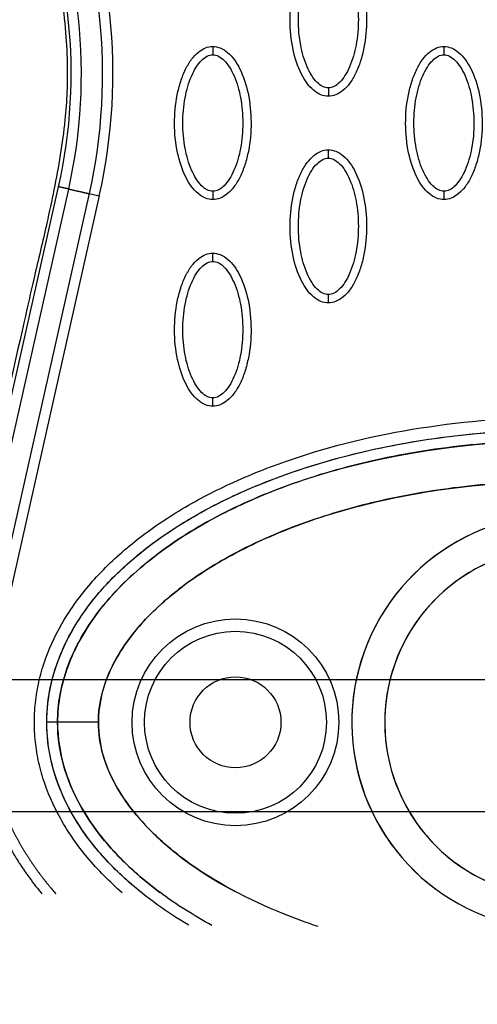
# Model space of a CAD drawing. Units: millimetres. Extents: x 665 to 17788, y 773 to 15432.
# Drawn here: x 11733 to 11789, y 7242 to 7361 of the extents above; entities that cross this region are included whole.
import ezdxf

# ---------------------------------------------------------------- set-up
doc = ezdxf.new("R2010")
doc.units = ezdxf.units.MM
for name, color, linetype in [('Make2D$\\M+5BFC9\\M+5BCFB\\M+5CFDF$\\M+5C6D5\\M+5CDA8\\M+5CFDF', 18, 'Continuous'), ('Make2D$\\M+5BFC9\\M+5BCFB\\M+5CFDF$\\M+5D5FD\\M+5C7D0\\M+5CFDF', 18, 'Continuous'), ('MAKE2D_______', 7, 'Continuous')]:
    doc.layers.add(name, color=color, linetype=linetype)

# ---------------------------------------------------------------- blocks, each defined once
blk = doc.blocks.new('ainanrt')
at = {"layer": 'Make2D$\\M+5BFC9\\M+5BCFB\\M+5CFDF$\\M+5C6D5\\M+5CDA8\\M+5CFDF', "color": 0}
for radius in [11, 11, 5.5, 5.5]:
    blk.add_circle((-234.85, 39.18), radius, dxfattribs=at)
for points, knots in [([(-271.66, 71.14), (-274.47, 68.2), (-279.69, 61.61), (-285.95, 50.31), (-290.92, 37.3), (-295.48, 18.18), (-296.64, -1.93), (-294.52, -21.93), (-291.28, -36.08), (-286.51, -49.03), (-280.53, -60.29), (-273.21, -70), (-264.68, -77.84), (-255.3, -83.53), (-245.37, -86.98), (-234.98, -88.19), (-228.05, -87.44), (-224.59, -86.66)], [0, 0, 0, 0, 12.186334, 25.129757, 38.647467, 53.875213, 83.964957, 98.702869, 114.140682, 127.409263, 140.010929, 152.309274, 163.75254, 174.597562, 185.037774, 195.132443, 205.793014, 205.793014, 205.793014, 205.793014]), ([(-259.38, 44.82), (-258.6, 46.15), (-256.94, 48.7), (-253.39, 53.16), (-248.49, 57.69), (-241.87, 61.19), (-237.13, 62), (-234.85, 62)], [0, 0, 0, 0, 4.621098, 9.107831, 17.091239, 24.508693, 31.333154, 31.333154, 31.333154, 31.333154]), ([(-255.43, 50.56), (-254.15, 52.16), (-251.5, 55.03), (-247, 58.5), (-242.24, 60.86), (-237.33, 62.04), (-232.38, 62.04), (-227.46, 60.86), (-222.71, 58.5), (-218.22, 55.04), (-214.13, 50.61), (-210.47, 45.31), (-207.24, 39.22), (-203.48, 29.8), (-200.32, 16.64), (-199.48, 5.64), (-199.48, 0)], [0, 0, 0, 0, 6.149435, 11.692954, 16.986852, 21.977338, 26.751826, 31.742311, 37.036207, 42.579754, 48.683839, 55.061585, 61.868392, 69.345223, 85.428083, 102.342203, 102.342203, 102.342203, 102.342203]), ([(-234.85, 62), (-232.52, 62), (-227.64, 61.14), (-220.79, 57.42), (-214.64, 51.49), (-209.31, 43.63), (-205.02, 34.19), (-201.87, 23.56), (-199.92, 12.04), (-199.48, 4.1), (-199.48, 0)], [0, 0, 0, 0, 7.008884, 14.648011, 23.122848, 32.471355, 43.005239, 54.145789, 65.681193, 77.977643, 77.977643, 77.977643, 77.977643]), ([(-196.64, 41.92), (-196.64, 42.23), (-196.51, 42.88), (-195.69, 44.13), (-193.82, 45.39), (-190.88, 46.32), (-187.48, 46.66), (-184.56, 46.4), (-182.37, 45.84), (-180.92, 45.27), (-179.71, 44.56), (-178.82, 43.74), (-178.26, 42.86), (-178.14, 42.22), (-178.14, 41.92)], [0, 0, 0, 0, 0.931276, 1.963919, 4.405768, 7.571965, 11.148137, 14.632233, 16.315096, 17.90115, 19.303978, 20.494603, 21.507941, 22.408096, 22.408096, 22.408096, 22.408096]), ([(-171.66, 41.92), (-171.66, 42.23), (-171.53, 42.88), (-170.7, 44.13), (-168.84, 45.39), (-165.9, 46.32), (-162.49, 46.66), (-159.58, 46.4), (-157.39, 45.84), (-155.94, 45.27), (-154.73, 44.56), (-153.84, 43.74), (-153.28, 42.86), (-153.15, 42.22), (-153.15, 41.92)], [0, 0, 0, 0, 0.931276, 1.963919, 4.405768, 7.571965, 11.148137, 14.632233, 16.315096, 17.90115, 19.303978, 20.494603, 21.507941, 22.408096, 22.408096, 22.408096, 22.408096]), ([(-178.14, 41.92), (-178.14, 41.61), (-178.27, 40.96), (-179.09, 39.71), (-180.95, 38.45), (-183.89, 37.52), (-187.3, 37.19), (-190.22, 37.44), (-192.4, 38), (-193.86, 38.57), (-195.06, 39.28), (-195.95, 40.1), (-196.51, 40.98), (-196.64, 41.62), (-196.64, 41.92)], [0, 0, 0, 0, 0.931276, 1.963919, 4.405768, 7.571965, 11.148137, 14.632233, 16.315096, 17.90115, 19.303978, 20.494603, 21.507941, 22.408096, 22.408096, 22.408096, 22.408096]), ([(-153.15, 41.92), (-153.15, 41.61), (-153.29, 40.96), (-154.11, 39.71), (-155.97, 38.45), (-158.91, 37.52), (-162.32, 37.19), (-165.23, 37.44), (-167.42, 38), (-168.87, 38.57), (-170.08, 39.28), (-170.97, 40.1), (-171.53, 40.98), (-171.66, 41.62), (-171.66, 41.92)], [0, 0, 0, 0, 0.931276, 1.963919, 4.405768, 7.571965, 11.148137, 14.632233, 16.315096, 17.90115, 19.303978, 20.494603, 21.507941, 22.408096, 22.408096, 22.408096, 22.408096]), ([(-184.15, 27.95), (-184.15, 28.26), (-184.02, 28.91), (-183.19, 30.16), (-181.33, 31.42), (-178.39, 32.35), (-174.98, 32.68), (-172.07, 32.43), (-169.88, 31.87), (-168.43, 31.3), (-167.22, 30.59), (-166.33, 29.77), (-165.77, 28.89), (-165.64, 28.25), (-165.64, 27.95)], [0, 0, 0, 0, 0.931276, 1.963919, 4.405768, 7.571965, 11.148137, 14.632233, 16.315096, 17.90115, 19.303978, 20.494603, 21.507941, 22.408096, 22.408096, 22.408096, 22.408096]), ([(-159.17, 27.95), (-159.16, 28.26), (-159.03, 28.91), (-158.21, 30.16), (-156.35, 31.42), (-153.41, 32.35), (-150, 32.68), (-147.08, 32.43), (-144.9, 31.87), (-143.45, 31.3), (-142.24, 30.59), (-141.35, 29.77), (-140.79, 28.89), (-140.66, 28.25), (-140.66, 27.95)], [0, 0, 0, 0, 0.931276, 1.963919, 4.405768, 7.571965, 11.148137, 14.632233, 16.315096, 17.90115, 19.303978, 20.494603, 21.507941, 22.408096, 22.408096, 22.408096, 22.408096]), ([(-165.64, 27.95), (-165.65, 27.64), (-165.78, 26.98), (-166.6, 25.73), (-168.46, 24.47), (-171.4, 23.54), (-174.81, 23.21), (-177.73, 23.47), (-179.91, 24.03), (-181.36, 24.6), (-182.57, 25.3), (-183.46, 26.12), (-184.02, 27.01), (-184.15, 27.65), (-184.15, 27.95)], [0, 0, 0, 0, 0.931276, 1.963919, 4.405768, 7.571965, 11.148137, 14.632233, 16.315096, 17.90115, 19.303978, 20.494603, 21.507941, 22.408096, 22.408096, 22.408096, 22.408096]), ([(-140.66, 27.95), (-140.66, 27.64), (-140.79, 26.98), (-141.62, 25.73), (-143.48, 24.47), (-146.42, 23.54), (-149.83, 23.21), (-152.74, 23.47), (-154.93, 24.03), (-156.38, 24.6), (-157.59, 25.3), (-158.48, 26.12), (-159.04, 27.01), (-159.17, 27.65), (-159.17, 27.95)], [0, 0, 0, 0, 0.931276, 1.963919, 4.405768, 7.571965, 11.148137, 14.632233, 16.315096, 17.90115, 19.303978, 20.494603, 21.507941, 22.408096, 22.408096, 22.408096, 22.408096]), ([(-171.66, 13.97), (-171.66, 14.28), (-171.53, 14.94), (-170.7, 16.19), (-168.84, 17.45), (-165.9, 18.38), (-162.49, 18.71), (-159.58, 18.45), (-157.39, 17.89), (-155.94, 17.32), (-154.73, 16.62), (-153.84, 15.8), (-153.28, 14.91), (-153.15, 14.27), (-153.15, 13.97)], [0, 0, 0, 0, 0.931276, 1.963919, 4.405768, 7.571965, 11.148137, 14.632233, 16.315096, 17.90115, 19.303978, 20.494603, 21.507941, 22.408096, 22.408096, 22.408096, 22.408096]), ([(-153.15, 13.97), (-153.15, 13.66), (-153.29, 13.01), (-154.11, 11.76), (-155.97, 10.5), (-158.91, 9.57), (-162.32, 9.24), (-165.23, 9.49), (-167.42, 10.05), (-168.87, 10.62), (-170.08, 11.33), (-170.97, 12.15), (-171.53, 13.04), (-171.66, 13.67), (-171.66, 13.97)], [0, 0, 0, 0, 0.931277, 1.963919, 4.405768, 7.571965, 11.148137, 14.632233, 16.315096, 17.90115, 19.303978, 20.494603, 21.507941, 22.408096, 22.408096, 22.408096, 22.408096])]:
    blk.add_open_spline(points, degree=3, knots=knots, dxfattribs=at)
for points, weights, degree, knots in [([(-228.4, 69.82), (-229.48, 70.07), (-230.58, 70.23), (-232.11, 70.45), (-233.65, 70.52), (-235.21, 70.58), (-236.76, 70.48), (-238.24, 70.38), (-239.71, 70.14), (-241.14, 69.9), (-242.54, 69.52), (-244.08, 69.1), (-245.57, 68.53), (-247.22, 67.9), (-248.79, 67.1), (-250.54, 66.2), (-252.18, 65.12), (-253.94, 63.95), (-255.57, 62.6)], [1, 0.999296478548, 1, 0.998626231927, 1, 0.998575095983, 1, 0.998730959706, 1, 0.998828374912, 1, 0.998690448056, 1, 0.998569672336, 1, 0.998457077979, 1, 0.998535747177, 1], 2, [0, 0, 0, 2.218119, 2.218119, 5.302252, 5.302252, 8.420519, 8.420519, 11.383156, 11.383156, 14.287866, 14.287866, 17.475629, 17.475629, 20.997352, 20.997352, 24.929042, 24.929042, 29.146704, 29.146704, 29.146704]), ([(-228.68, 68.58), (-229.37, 68.73), (-230.06, 68.86), (-230.76, 68.97), (-231.73, 69.11), (-232.71, 69.2), (-233.69, 69.24), (-234.69, 69.28), (-235.68, 69.27), (-236.67, 69.21), (-237.61, 69.15), (-238.55, 69.04), (-239.48, 68.88), (-240.4, 68.73), (-241.3, 68.53), (-242.2, 68.29), (-243.18, 68.02), (-244.15, 67.71), (-245.1, 67.34), (-246.15, 66.94), (-247.18, 66.48), (-248.19, 65.97), (-249.31, 65.39), (-250.4, 64.75), (-251.45, 64.06), (-252.63, 63.28), (-253.76, 62.44), (-254.84, 61.53), (-255.08, 61.33), (-255.31, 61.13), (-255.55, 60.92)], [1, 0.99953054079, 0.99953054079, 1, 0.999083729009, 0.999083729009, 1, 0.99904852413, 0.99904852413, 1, 0.999153588351, 0.999153588351, 1, 0.999217818682, 0.999217818682, 1, 0.999126475869, 0.999126475869, 1, 0.999045841797, 0.999045841797, 1, 0.998970671095, 0.998970671095, 1, 0.998956943358, 0.998956943358, 1, 1, 1, 1], 3, [0, 0, 0, 0, 2.119939, 2.119939, 2.119939, 5.066903, 5.066903, 5.066903, 8.045221, 8.045221, 8.045221, 10.87618, 10.87618, 10.87618, 13.654013, 13.654013, 13.654013, 16.708068, 16.708068, 16.708068, 20.08998, 20.08998, 20.08998, 23.876672, 23.876672, 23.876672, 28.098933, 28.098933, 28.098933, 29.063371, 29.063371, 29.063371, 29.063371]), ([(-227.55, -73.52), (-228.98, -73.84), (-230.44, -74.04), (-232.22, -74.28), (-234.01, -74.32), (-235.82, -74.37), (-237.63, -74.22), (-239.33, -74.07), (-241.01, -73.76), (-242.67, -73.44), (-244.3, -72.96), (-246.1, -72.43), (-247.82, -71.72), (-249.74, -70.92), (-251.56, -69.92), (-253.6, -68.79), (-255.5, -67.44), (-257.61, -65.93), (-259.54, -64.18), (-261.69, -62.23), (-263.6, -60.04), (-265.72, -57.6), (-267.56, -54.93), (-269.62, -51.96), (-271.34, -48.78), (-273.27, -45.22), (-274.82, -41.49), (-276.55, -37.32), (-277.86, -32.99), (-279.33, -28.16), (-280.32, -23.21), (-281.44, -17.65), (-281.99, -12.01), (-282.62, -5.68), (-282.59, 0.69), (-282.55, 7.92), (-281.65, 15.1), (-280.71, 22.57), (-278.76, 29.85), (-277.02, 36.41), (-274.33, 42.63), (-273, 45.7), (-271.41, 48.65)], [1, 0.999052739195, 1, 0.998527270402, 1, 0.998491527375, 1, 0.998694452487, 1, 0.998758078482, 1, 0.998591941406, 1, 0.99845896931, 1, 0.998327025359, 1, 0.998279860468, 1, 0.998315014893, 1, 0.998420721855, 1, 0.998552918923, 1, 0.998672674098, 1, 0.998770461477, 1, 0.998814279131, 1, 0.998775103415, 1, 0.998624792932, 1, 0.998192103366, 1, 0.997651971059, 1, 0.997306432167, 1, 0.999071559171, 1], 2, [0, 0, 0, 2.928601, 2.928601, 6.519697, 6.519697, 10.138316, 10.138316, 13.548788, 13.548788, 16.942423, 16.942423, 20.676404, 20.676404, 24.827212, 24.827212, 29.481161, 29.481161, 34.672498, 34.672498, 40.479618, 40.479618, 46.950506, 46.950506, 54.171008, 54.171008, 62.249457, 62.249457, 71.281394, 71.281394, 81.376743, 81.376743, 92.701695, 92.701695, 105.416126, 105.416126, 119.867549, 119.867549, 134.915691, 134.915691, 148.451406, 148.451406, 155.138365, 155.138365, 155.138365]), ([(-227.83, -72.27), (-229.21, -72.58), (-230.6, -72.77), (-232.31, -73), (-234.04, -73.05), (-235.78, -73.09), (-237.51, -72.95), (-239.14, -72.81), (-240.76, -72.5), (-242.36, -72.2), (-243.93, -71.74), (-245.65, -71.23), (-247.32, -70.54), (-249.17, -69.77), (-250.92, -68.8), (-252.9, -67.72), (-254.73, -66.41), (-256.78, -64.94), (-258.65, -63.24), (-260.74, -61.34), (-262.6, -59.2), (-264.68, -56.81), (-266.48, -54.21), (-268.49, -51.29), (-270.18, -48.18), (-272.08, -44.68), (-273.6, -41.01), (-275.31, -36.89), (-276.6, -32.63), (-278.05, -27.85), (-279.03, -22.96), (-280.13, -17.46), (-280.69, -11.88), (-281.31, -5.62), (-281.27, 0.68), (-281.24, 7.84), (-280.34, 14.94), (-279.42, 22.33), (-277.49, 29.53), (-275.77, 35.99), (-273.12, 42.13), (-272.3, 44.02), (-271.38, 45.87)], [1, 0.999052193838, 1, 0.99852559507, 1, 0.998490183156, 1, 0.998693205405, 1, 0.998757121819, 1, 0.998590449913, 1, 0.998458688785, 1, 0.998326136855, 1, 0.998279566207, 1, 0.998315429727, 1, 0.99842133209, 1, 0.998553833737, 1, 0.998673653893, 1, 0.99877155359, 1, 0.99881531702, 1, 0.998776305689, 1, 0.998626060374, 1, 0.998193962883, 1, 0.997654381574, 1, 0.997309461262, 1, 0.999653021278, 1], 2, [0, 0, 0, 2.814802, 2.814802, 6.263595, 6.263595, 9.738403, 9.738403, 13.015129, 13.015129, 16.27839, 16.27839, 19.873582, 19.873582, 23.879268, 23.879268, 28.38239, 28.38239, 33.421026, 33.421026, 39.077378, 39.077378, 45.402915, 45.402915, 52.484852, 52.484852, 60.431348, 60.431348, 69.336895, 69.336895, 79.308869, 79.308869, 90.509345, 90.509345, 103.09186, 103.09186, 117.392384, 117.392384, 132.267183, 132.267183, 145.615942, 145.615942, 149.745991, 149.745991, 149.745991]), ([(-271.32, 40.02), (-271.85, 38.74), (-272.34, 37.44), (-273.81, 33.55), (-274.91, 29.54), (-276.15, 25.07), (-276.97, 20.51), (-277.9, 15.41), (-278.34, 10.25), (-278.85, 4.48), (-278.78, -1.3), (-278.71, -7.91), (-277.9, -14.47), (-277.04, -21.42), (-275.27, -28.21), (-273.67, -34.41), (-271.19, -40.31), (-269.04, -45.48), (-266.1, -50.25), (-263.5, -54.47), (-260.18, -58.17), (-257.27, -61.41), (-253.77, -64.01), (-250.69, -66.29), (-247.19, -67.87), (-244.01, -69.29), (-240.6, -69.97), (-237.39, -70.62), (-234.12, -70.53), (-231.22, -70.46), (-228.38, -69.82)], [1, 0.999860156387, 1, 0.998959789724, 1, 0.998981467179, 1, 0.99893054112, 1, 0.998793968763, 1, 0.998391569949, 1, 0.997839840732, 1, 0.997452469758, 1, 0.996923719881, 1, 0.995980912387, 1, 0.994955124145, 1, 0.994219933084, 1, 0.993848242005, 1, 0.993839177653, 1, 0.995226417413, 1], 2, [0, 0, 0, 2.770584, 2.770584, 11.087804, 11.087804, 20.350984, 20.350984, 30.706345, 30.706345, 42.268409, 42.268409, 55.474323, 55.474323, 69.469791, 69.469791, 82.254673, 82.254673, 93.431173, 93.431173, 103.330234, 103.330234, 112.020338, 112.020338, 119.664637, 119.664637, 126.592346, 126.592346, 133.112965, 133.112965, 138.899891, 138.899891, 138.899891]), ([(-271.28, 36.54), (-272.62, 32.92), (-273.64, 29.2), (-274.86, 24.79), (-275.68, 20.28), (-276.59, 15.24), (-277.03, 10.14), (-277.53, 4.44), (-277.47, -1.29), (-277.4, -7.83), (-276.59, -14.31), (-275.74, -21.19), (-274, -27.89), (-272.42, -34), (-269.98, -39.82), (-267.86, -44.9), (-264.98, -49.58), (-262.44, -53.71), (-259.2, -57.32), (-256.38, -60.46), (-252.99, -62.99), (-250.02, -65.19), (-246.65, -66.7), (-243.6, -68.06), (-240.34, -68.72), (-237.27, -69.34), (-234.14, -69.26), (-231.37, -69.19), (-228.66, -68.58)], [1, 0.999088069139, 1, 0.998982455539, 1, 0.998931554491, 1, 0.998795224047, 1, 0.998393309208, 1, 0.997842076839, 1, 0.997455551703, 1, 0.996926689284, 1, 0.995985883111, 1, 0.994956033701, 1, 0.994219910909, 1, 0.993839084759, 1, 0.993831494575, 1, 0.995219027887, 1], 2, [0, 0, 0, 7.715011, 7.715011, 16.864221, 16.864221, 27.103279, 27.103279, 38.541875, 38.541875, 51.605387, 51.605387, 65.434772, 65.434772, 78.038312, 78.038312, 89.013464, 89.013464, 98.680784, 98.680784, 107.109393, 107.109393, 114.473154, 114.473154, 121.109598, 121.109598, 127.339735, 127.339735, 132.870166, 132.870166, 132.870166])]:
    blk.add_rational_spline(points, weights, degree=degree, knots=knots, dxfattribs=at)
at = {"layer": 'Make2D$\\M+5BFC9\\M+5BCFB\\M+5CFDF$\\M+5D5FD\\M+5C7D0\\M+5CFDF', "color": 0}
for p, q in [((-227.57, 73.52), (-170.11, 60.58)), ((-227.85, 72.28), (-170.38, 59.35)), ((-170.94, 56.88), (-228.4, 69.82)), ((-171.21, 55.65), (-228.68, 68.58)), ((-234.85, 60.7), (-234.85, 62)), ((-234.85, 60.7), (-234.85, 62)), ((-234.85, 55.76), (-234.85, 60.7)), ((-234.85, 55.76), (-234.85, 60.7)), ((-170.94, 56.88), (-171.21, 55.65))]:
    blk.add_line(p, q, dxfattribs=at)
blk.add_circle((-234.85, 39.18), 12.5, dxfattribs=at)
blk.add_circle((-234.85, 39.18), 12.5, dxfattribs=at)
for centre, radius, start, end in [((-156.4, 121.52), 62.47, 257.3256, 294.723), ((-156.37, 121.53), 67.53, 257.3025, 294.6955), ((-234.85, 0), 25.11, 179.9975, 143.5063), ((-234.85, 0), 25.11, 277.4941, 161.4203), ((-234.85, 0), 21.13, 180, 161.9238), ((-234.85, 0), 21.13, 279.1612, 157.7568)]:
    blk.add_arc(centre, radius, start, end, dxfattribs=at)
for points, knots in [([(-101.88, 76.37), (-106.4, 74.92), (-112.93, 72.63), (-121.85, 69.03), (-127.43, 66.49), (-133.12, 64.08), (-138.91, 61.88), (-145.19, 60.41), (-150.81, 59.75), (-156.04, 59.42), (-162.61, 59.7), (-169.04, 60.81), (-175.38, 62.17), (-180.68, 63.45), (-190.51, 65.67), (-205.01, 68.91), (-217.74, 71.79), (-224.62, 73.34)], [0, 0, 0, 0, 14.244352, 20.746371, 28.841391, 32.657042, 39.282361, 47.402239, 51.949431, 56.243123, 63.107192, 71.645373, 75.7797, 82.574247, 87.986193, 106.011516, 127.150156, 127.150156, 127.150156, 127.150156]), ([(-255.46, 52.87), (-254.14, 54.38), (-251.37, 57.15), (-246.69, 60.43), (-242.52, 62.28), (-239.11, 63.14), (-236.6, 63.48), (-234.05, 63.54), (-231.52, 63.29), (-228.99, 62.76), (-225.67, 61.67), (-221.6, 59.57), (-217.03, 55.98), (-212.84, 51.4), (-209.09, 45.94), (-205.79, 39.66), (-201.97, 30.01), (-198.81, 16.69), (-197.98, 5.62), (-197.98, 0)], [0, 0, 0, 0, 6.040079, 11.690647, 17.075398, 19.652794, 22.215776, 24.668519, 27.27611, 29.834664, 32.424427, 37.746388, 43.519443, 49.766081, 56.330679, 63.336995, 71.03743, 87.410279, 104.256121, 104.256121, 104.256121, 104.256121]), ([(-200.78, 0), (-200.78, 3.83), (-201.19, 11.54), (-203.04, 22.79), (-206.12, 33.26), (-210.26, 42.51), (-214.64, 49.07), (-218.55, 53.32), (-222.47, 56.7), (-227.77, 59.77), (-232.56, 60.7), (-234.85, 60.7)], [0, 0, 0, 0, 11.485975, 23.144641, 34.138212, 44.168694, 53.46728, 57.699404, 61.443263, 68.993355, 75.863304, 75.863304, 75.863304, 75.863304]), ([(-259.41, 42.02), (-258.23, 44.19), (-255.84, 48.01), (-250.89, 53.86), (-245.7, 57.87), (-239.76, 60.23), (-236.67, 60.69), (-234.85, 60.7)], [41.050078, 41.050078, 41.050078, 41.050078, 47.841658, 53.329476, 61.258666, 64.113643, 68.111259, 68.111259, 68.111259, 68.111259]), ([(-234.85, 60.7), (-236.77, 60.7), (-240.1, 60.16), (-244.64, 58.24), (-248.88, 55.47), (-252.49, 51.99), (-254.59, 49.42), (-255.41, 48.32)], [-0.000076, -0.000076, -0.000076, -0.000076, 4.206807, 7.403402, 11.477433, 16.620254, 20.286458, 20.286458, 20.286458, 20.286458]), ([(-234.85, 60.7), (-232.61, 60.7), (-229.19, 60.06), (-224.93, 58.11), (-220.53, 55.28), (-215.54, 50.34), (-211.42, 44.28), (-208.49, 38.53), (-205.73, 31.97), (-201.98, 19.17), (-200.79, 7.76), (-200.78, 0)], [0, 0, 0, 0, 6.73209, 10.286621, 14.009796, 22.384452, 31.211225, 35.927136, 41.700767, 52.55932, 75.863222, 75.863222, 75.863222, 75.863222]), ([(-259.53, 29.2), (-259.07, 30.6), (-256.99, 36.29), (-253.31, 43.35), (-247.44, 50.27), (-243.08, 53.61), (-238.46, 55.43), (-236.19, 55.76), (-234.85, 55.76)], [29.664703, 29.664703, 29.664703, 29.664703, 34.101549, 47.841658, 53.329476, 61.258666, 64.113643, 68.111259, 68.111259, 68.111259, 68.111259]), ([(-234.85, 55.76), (-236.26, 55.76), (-238.72, 55.38), (-242.26, 53.89), (-245.74, 51.62), (-250.62, 46.93), (-253.6, 42.44), (-255.31, 39.21)], [-0.000076, -0.000076, -0.000076, -0.000076, 4.206807, 7.403402, 11.477433, 16.620254, 27.574966, 27.574966, 27.574966, 27.574966]), ([(-205.71, 0), (-205.71, 3.65), (-206.09, 10.71), (-207.7, 20.81), (-210.32, 30.25), (-213.87, 38.72), (-218.38, 45.95), (-223.47, 51.41), (-229.02, 54.9), (-232.99, 55.77), (-234.85, 55.76)], [0, 0, 0, 0, 10.954743, 21.166237, 30.64937, 40.288198, 48.662641, 56.10707, 62.542615, 68.110857, 68.110857, 68.110857, 68.110857]), ([(-234.85, 55.76), (-232.96, 55.77), (-228.91, 54.86), (-224.4, 51.98), (-221.06, 48.81), (-217.6, 44.75), (-213.81, 38.56), (-210.28, 30.13), (-206.74, 17.27), (-205.72, 7.08), (-205.71, 0)], [0, 0, 0, 0, 5.669801, 12.247489, 15.85142, 19.510242, 28.175362, 37.571259, 46.861173, 68.110837, 68.110837, 68.110837, 68.110837]), ([(-195.64, 41.92), (-195.64, 42.15), (-195.49, 42.66), (-194.95, 43.35), (-194.12, 43.98), (-192.63, 44.74), (-190.36, 45.38), (-187.39, 45.64), (-184.42, 45.38), (-182.14, 44.74), (-180.65, 43.98), (-179.84, 43.35), (-179.29, 42.67), (-179.13, 42.16), (-179.14, 41.92)], [0, 0, 0, 0, 0.695548, 1.55083, 2.605063, 3.799426, 6.552763, 9.628831, 12.70974, 15.480796, 16.671344, 17.708738, 18.562502, 19.270195, 19.270195, 19.270195, 19.270195]), ([(-170.66, 41.92), (-170.66, 42.15), (-170.51, 42.66), (-169.96, 43.35), (-169.14, 43.98), (-167.65, 44.74), (-165.38, 45.38), (-162.41, 45.64), (-159.43, 45.38), (-157.16, 44.74), (-155.67, 43.98), (-154.85, 43.35), (-154.3, 42.67), (-154.15, 42.16), (-154.15, 41.92)], [0, 0, 0, 0, 0.695548, 1.55083, 2.605063, 3.799426, 6.552763, 9.628831, 12.70974, 15.480796, 16.671344, 17.708738, 18.562502, 19.270195, 19.270195, 19.270195, 19.270195]), ([(-179.14, 41.92), (-179.13, 41.69), (-179.28, 41.18), (-179.83, 40.49), (-180.66, 39.86), (-182.15, 39.1), (-184.41, 38.46), (-187.38, 38.21), (-190.36, 38.46), (-192.63, 39.1), (-194.12, 39.86), (-194.94, 40.49), (-195.49, 41.17), (-195.64, 41.68), (-195.64, 41.92)], [0, 0, 0, 0, 0.695548, 1.55083, 2.605063, 3.799426, 6.552763, 9.628831, 12.70974, 15.480796, 16.671344, 17.708738, 18.562502, 19.270195, 19.270195, 19.270195, 19.270195]), ([(-154.15, 41.92), (-154.15, 41.69), (-154.3, 41.18), (-154.85, 40.49), (-155.67, 39.86), (-157.16, 39.1), (-159.43, 38.46), (-162.4, 38.21), (-165.38, 38.46), (-167.65, 39.1), (-169.14, 39.86), (-169.96, 40.49), (-170.51, 41.17), (-170.66, 41.68), (-170.66, 41.92)], [0, 0, 0, 0, 0.695548, 1.55083, 2.605063, 3.799426, 6.552763, 9.628831, 12.70974, 15.480796, 16.671344, 17.708738, 18.562502, 19.270195, 19.270195, 19.270195, 19.270195]), ([(-183.15, 27.95), (-183.15, 28.18), (-183, 28.69), (-182.45, 29.38), (-181.63, 30.01), (-180.14, 30.77), (-177.87, 31.4), (-174.9, 31.66), (-171.93, 31.41), (-169.65, 30.77), (-168.16, 30.01), (-167.34, 29.38), (-166.79, 28.7), (-166.64, 28.18), (-166.64, 27.95)], [0, 0, 0, 0, 0.695548, 1.55083, 2.605063, 3.799426, 6.552763, 9.628831, 12.70974, 15.480796, 16.671344, 17.708738, 18.562502, 19.270195, 19.270195, 19.270195, 19.270195]), ([(-158.17, 27.95), (-158.17, 28.18), (-158.02, 28.69), (-157.47, 29.38), (-156.65, 30.01), (-155.16, 30.77), (-152.89, 31.4), (-149.92, 31.66), (-146.94, 31.41), (-144.67, 30.77), (-143.18, 30.01), (-142.36, 29.38), (-141.81, 28.7), (-141.66, 28.18), (-141.66, 27.95)], [0, 0, 0, 0, 0.695548, 1.55083, 2.605063, 3.799426, 6.552763, 9.628831, 12.70974, 15.480796, 16.671344, 17.708738, 18.562502, 19.270195, 19.270195, 19.270195, 19.270195]), ([(-166.64, 27.95), (-166.64, 27.71), (-166.79, 27.21), (-167.34, 26.52), (-168.16, 25.89), (-169.65, 25.12), (-171.92, 24.49), (-174.89, 24.23), (-177.87, 24.49), (-180.14, 25.12), (-181.63, 25.89), (-182.45, 26.52), (-183, 27.2), (-183.15, 27.71), (-183.15, 27.95)], [0, 0, 0, 0, 0.695548, 1.55083, 2.605063, 3.799426, 6.552763, 9.628831, 12.70974, 15.480796, 16.671344, 17.708738, 18.562502, 19.270195, 19.270195, 19.270195, 19.270195]), ([(-141.66, 27.95), (-141.66, 27.71), (-141.81, 27.21), (-142.36, 26.52), (-143.18, 25.89), (-144.67, 25.12), (-146.94, 24.49), (-149.91, 24.23), (-152.89, 24.49), (-155.16, 25.12), (-156.65, 25.89), (-157.47, 26.52), (-158.02, 27.2), (-158.17, 27.71), (-158.17, 27.95)], [0, 0, 0, 0, 0.695548, 1.55083, 2.605063, 3.799426, 6.552763, 9.628831, 12.70974, 15.480796, 16.671344, 17.708738, 18.562502, 19.270195, 19.270195, 19.270195, 19.270195]), ([(-170.66, 13.97), (-170.66, 14.21), (-170.51, 14.71), (-169.96, 15.4), (-169.14, 16.03), (-167.65, 16.8), (-165.38, 17.43), (-162.41, 17.69), (-159.43, 17.43), (-157.16, 16.8), (-155.67, 16.03), (-154.85, 15.4), (-154.3, 14.72), (-154.15, 14.21), (-154.15, 13.97)], [0, 0, 0, 0, 0.695548, 1.55083, 2.605063, 3.799426, 6.552763, 9.628831, 12.70974, 15.480796, 16.671344, 17.708738, 18.562502, 19.270195, 19.270195, 19.270195, 19.270195]), ([(-154.15, 13.97), (-154.15, 13.74), (-154.3, 13.23), (-154.85, 12.55), (-155.67, 11.91), (-157.16, 11.15), (-159.43, 10.52), (-162.4, 10.26), (-165.38, 10.51), (-167.65, 11.15), (-169.14, 11.92), (-169.96, 12.54), (-170.51, 13.23), (-170.66, 13.74), (-170.66, 13.97)], [0, 0, 0, 0, 0.695548, 1.55083, 2.605063, 3.799426, 6.552763, 9.628831, 12.70974, 15.480796, 16.671344, 17.708738, 18.562502, 19.270195, 19.270195, 19.270195, 19.270195])]:
    blk.add_open_spline(points, degree=3, knots=knots, dxfattribs=at)
for points in [[(-170.38, 59.35), (-156.85, 56.3), (-142.34, 57.83), (-129.74, 63.62)], [(-128.69, 61.34), (-141.79, 55.31), (-156.87, 53.72), (-170.94, 56.88)]]:
    blk.add_open_spline(points, degree=3, dxfattribs=at)
for points, weights, degree in [([(-170.38, 59.35), (-170.29, 59.78), (-170.11, 60.58)], [1, 0.877698463281, 1], 2), ([(-196.64, 41.92), (-196.64, 41.92), (-196.23, 41.92), (-195.64, 41.92)], [1, 0.804783411461, 0.804777884894, 1], 3), ([(-179.14, 41.92), (-178.55, 41.92), (-178.14, 41.92), (-178.14, 41.92)], [1, 0.804777800967, 0.804783336632, 1], 3), ([(-170.66, 41.92), (-171.24, 41.92), (-171.66, 41.92), (-171.66, 41.92)], [1, 0.804777885116, 0.80478341171, 1], 3), ([(-153.15, 41.92), (-153.15, 41.92), (-153.57, 41.92), (-154.15, 41.92)], [1, 0.804783411583, 0.804777885003, 1], 3), ([(-184.15, 27.95), (-184.15, 27.95), (-183.73, 27.95), (-183.15, 27.95)], [1, 0.804783336616, 0.804777800953, 1], 3), ([(-166.64, 27.95), (-166.06, 27.95), (-165.64, 27.95), (-165.64, 27.95)], [1, 0.804777800895, 0.804783336551, 1], 3), ([(-158.17, 27.95), (-158.75, 27.95), (-159.17, 27.95), (-159.17, 27.95)], [1, 0.804777885043, 0.804783411628, 1], 3), ([(-170.66, 13.97), (-171.24, 13.97), (-171.66, 13.97), (-171.66, 13.97)], [1, 0.804777885043, 0.804783411629, 1], 3), ([(-153.15, 13.97), (-153.15, 13.97), (-153.57, 13.97), (-154.15, 13.97)], [1, 0.804783411588, 0.804777885007, 1], 3)]:
    blk.add_rational_spline(points, weights, degree=degree, dxfattribs=at)
blk.add_rational_spline([(-170.38, 59.35), (-170.48, 58.91), (-170.66, 58.11), (-170.84, 57.32), (-170.94, 56.88)], [1, 0.877696999427, 1, 0.877696999427, 1], degree=2, knots=[0, 0, 0, 1.499282, 1.499282, 2.998564, 2.998564, 2.998564], dxfattribs=at)

msp = doc.modelspace()

# ---------------------------------------------------------------- linework, layer by layer
at = {"layer": 'MAKE2D_______'}
for p, q in [((11439.57, 7281.43), (11791.97, 7281.43)), ((11790.73, 7265.43), (11440.82, 7265.43))]:
    msp.add_line(p, q, dxfattribs=at)

# ---------------------------------------------------------------- block references
at = {"rotation": 90}
msp.add_blockref('ainanrt', (11798.73, 7511.12), dxfattribs=at)

doc.saveas('drawing.dxf')
